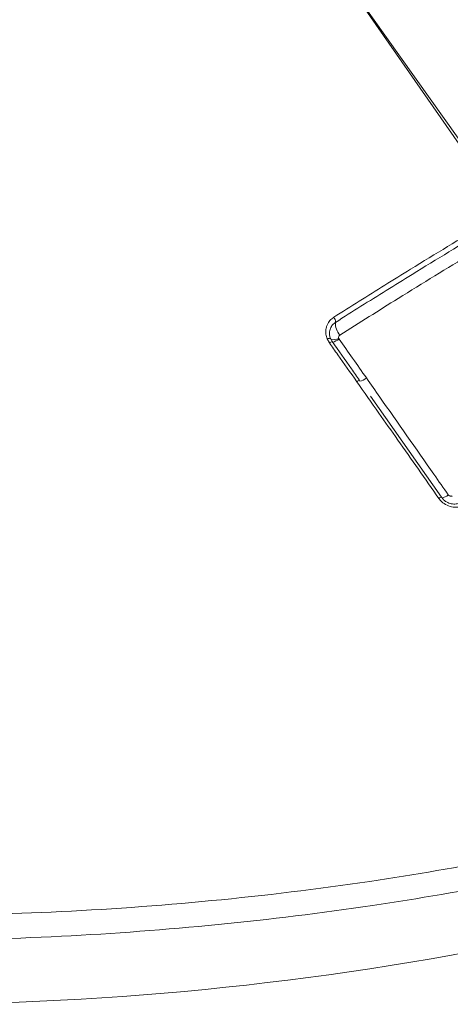
# Model space of a CAD drawing. Units: inches. Extents: x 3 to 99.2, y 1.4 to 64.8.
# Drawn here: x 73.7 to 74.7, y 44.3 to 46.4 of the extents above; entities that cross this region are included whole.
import ezdxf

# ---------------------------------------------------------------- set-up
doc = ezdxf.new("R2010")
doc.units = ezdxf.units.IN
doc.header["$LTSCALE"] = 6
doc.header["$MEASUREMENT"] = 0

msp = doc.modelspace()

# ---------------------------------------------------------------- linework, layer by layer
at = {"color": 7, "linetype": 'Continuous', "lineweight": 15}
for p, q in [((74.8842, 45.7979), (74.3787, 46.5252)), ((74.3792, 46.5255), (74.8923, 45.8026)), ((74.4059, 45.6857), (74.4019, 45.6931)), ((74.3997, 45.6829), (74.3951, 45.6913)), ((74.6361, 45.3577), (74.4865, 45.5706))]:
    msp.add_line(p, q, dxfattribs=at)
at = {"color": 7, "linetype": 'Continuous', "lineweight": 15, "flags": 128}
for points in [[(74.4022, 45.6916), (74.4023, 45.6921), (74.402, 45.6924), (74.4015, 45.6925), (74.4006, 45.6926), (74.3996, 45.6925), (74.3982, 45.6922), (74.3968, 45.6918), (74.3951, 45.6913)], [(74.4633, 45.6034), (74.4634, 45.6038), (74.4633, 45.6039)], [(74.636, 45.3572), (74.6361, 45.3576), (74.6361, 45.3577)]]:
    msp.add_lwpolyline(points, dxfattribs=at)
at = {"color": 7, "linetype": 'Continuous', "lineweight": 15}
for centre, radius, start, end in [((74.3979, 45.7272), 0.0149, 356.311, 41.3068), ((74.4496, 45.7237), 0.037, 176.0914, 221.2965), ((73.4976, 50.8137), 6.5254, 264.11535, 288.69012)]:
    msp.add_arc(centre, radius, start, end, dxfattribs=at)
at = {"color": 8, "linetype": 'Continuous', "lineweight": 15}
for centre, radius, start, end in [((74.4085, 45.714), 0.0244, 254.8913, 297.2033), ((74.408, 45.6728), 0.0131, 100.0216, 129.4496), ((74.3913, 45.7307), 0.0491, 288.012, 306.1291), ((74.4607, 45.6264), 0.0243, 275.4885, 314.3146), ((74.4657, 45.591), 0.013, 100.1688, 129.3475), ((74.6339, 45.3789), 0.023, 274.4991, 314.8892), ((74.6382, 45.3453), 0.0126, 99.814, 129.4352)]:
    msp.add_arc(centre, radius, start, end, dxfattribs=at)
at = {"color": 7, "linetype": 'Continuous', "lineweight": 15}
for points, knots in [([(74.409, 45.737), (74.4449, 45.7596), (74.4992, 45.7938), (74.6056, 45.8599), (74.6747, 45.9018), (74.7261, 45.9329)], [0, 0, 0, 0, 0.332205, 0.502797, 1, 1, 1, 1]), ([(74.7287, 45.9215), (74.6774, 45.8905), (74.6085, 45.8487), (74.5026, 45.7829), (74.4484, 45.7488), (74.4127, 45.7262)], [0, 0, 0, 0, 0.497173, 0.6677627, 1, 1, 1, 1]), ([(74.7352, 45.8931), (74.7227, 45.8856), (74.6602, 45.848), (74.5563, 45.7843), (74.4629, 45.7253), (74.4218, 45.6993)], [0, 0, 0, 0, 0.122804, 0.614344, 1, 1, 1, 1]), ([(74.3951, 45.6913), (74.3941, 45.6946), (74.3917, 45.7021), (74.3922, 45.7122), (74.3953, 45.7221), (74.4003, 45.7304), (74.4062, 45.7348), (74.409, 45.737)], [0, 0, 0, 0, 0.190085, 0.441202, 0.568663, 0.794338, 1, 1, 1, 1]), ([(74.4127, 45.7262), (74.4106, 45.7246), (74.4061, 45.7212), (74.4023, 45.7149), (74.4, 45.7074), (74.3996, 45.6998), (74.4014, 45.6941), (74.4022, 45.6916)], [0, 0, 0, 0, 0.205705, 0.431462, 0.558955, 0.810045, 1, 1, 1, 1]), ([(74.4218, 45.6993), (74.4212, 45.6989), (74.4202, 45.698), (74.4193, 45.6961), (74.419, 45.6941), (74.4194, 45.6928), (74.4196, 45.6923)], [0, 0, 0, 0, 0.260728, 0.522276, 0.780454, 1, 1, 1, 1]), ([(74.4196, 45.6923), (74.4197, 45.6921), (74.4199, 45.6917), (74.4201, 45.6913), (74.4203, 45.691)], [0, 0, 0, 0, 0.31143, 1, 1, 1, 1]), ([(74.4574, 45.6011), (74.4441, 45.62), (74.4248, 45.6473), (74.4056, 45.6746), (74.3997, 45.6829)], [0, 0, 0, 0, 0.693849, 1, 1, 1, 1]), ([(74.4633, 45.6039), (74.4577, 45.6119), (74.4385, 45.6392), (74.4193, 45.6665), (74.4057, 45.6857)], [0, 0, 0, 0, 0.296422, 1, 1, 1, 1]), ([(74.4203, 45.691), (74.4298, 45.6775), (74.4489, 45.6502), (74.4681, 45.6228), (74.4777, 45.609)], [0, 0, 0, 0, 0.495169, 1, 1, 1, 1]), ([(74.4777, 45.609), (74.4872, 45.5955), (74.5346, 45.5278), (74.5921, 45.4456), (74.64, 45.377), (74.6501, 45.3626)], [0, 0, 0, 0, 0.164991, 0.824954, 1, 1, 1, 1]), ([(74.6302, 45.355), (74.6015, 45.396), (74.5594, 45.456), (74.5017, 45.5381), (74.4729, 45.579), (74.4574, 45.6011)], [0, 0, 0, 0, 0.4999538, 0.7309221, 1, 1, 1, 1]), ([(74.6501, 45.3626), (74.6505, 45.3621), (74.6514, 45.361), (74.6533, 45.3601), (74.6553, 45.3597), (74.6572, 45.3599), (74.6582, 45.3605), (74.6586, 45.3607)], [0, 0, 0, 0, 0.208051, 0.415648, 0.625251, 0.839933, 1, 1, 1, 1]), ([(74.6861, 45.3421), (74.6861, 45.3421), (74.6825, 45.3398), (74.6742, 45.3365), (74.6606, 45.3359), (74.6472, 45.3398), (74.6368, 45.3468), (74.6321, 45.3527), (74.6302, 45.355)], [0, 0, 0, 0, 0.000492, 0.216466, 0.432514, 0.647101, 0.861338, 1, 1, 1, 1]), ([(74.636, 45.3572), (74.6374, 45.3554), (74.6409, 45.351), (74.6488, 45.3457), (74.6589, 45.3428), (74.6693, 45.343), (74.6753, 45.3459), (74.6783, 45.3474)], [0, 0, 0, 0, 0.138584, 0.352699, 0.567233, 0.783352, 1, 1, 1, 1]), ([(72.8348, 44.5086), (72.9409, 44.4996), (73.156, 44.4813), (73.4838, 44.4734), (73.8177, 44.4803), (74.1527, 44.5041), (74.4706, 44.543), (74.7668, 44.5939), (75.0429, 44.6547), (75.3131, 44.7272), (75.4855, 44.7856), (75.5718, 44.8148)], [0, 0, 0, 0, 0.1128488, 0.2288799, 0.3449105, 0.4643729, 0.5838351, 0.6866924, 0.7895499, 0.8947748, 1, 1, 1, 1]), ([(75.5847, 44.7635), (75.4998, 44.7351), (75.33, 44.6781), (75.0604, 44.606), (74.7807, 44.5444), (74.4816, 44.493), (74.1661, 44.454), (73.8326, 44.4289), (73.4935, 44.4203), (73.1571, 44.427), (72.9373, 44.4448), (72.8305, 44.4535)], [0, 0, 0, 0, 0.10287, 0.205741, 0.310933, 0.416126, 0.532182, 0.648238, 0.767666, 0.887094, 1, 1, 1, 1])]:
    msp.add_open_spline(points, degree=3, knots=knots, dxfattribs=at)

doc.saveas('drawing.dxf')
